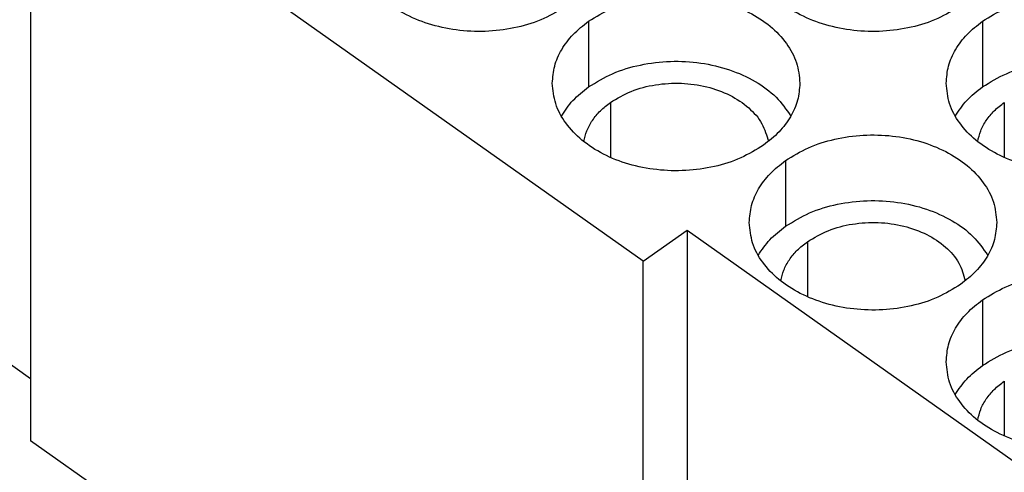
# Model space of a CAD drawing. Units: millimetres. Extents: x -737 to -527, y 333 to 630.
# Drawn here: x -612 to -596, y 588 to 596 of the extents above; entities that cross this region are included whole.
import ezdxf

# ---------------------------------------------------------------- set-up
doc = ezdxf.new("R2010")
doc.units = ezdxf.units.MM

# ---------------------------------------------------------------- blocks, each defined once
blk = doc.blocks.new('RDDF_108__2', base_point=(-634.5, 541.217))
at = {"color": 7, "linetype": 'Continuous'}
for p, q in [((-601.443, 591.615), (-611.343, 598.615)), ((-611.343, 598.615), (-611.343, 588.716)), ((-602.327, 595.49), (-602.327, 594.43)), ((-595.963, 595.49), (-595.963, 594.43)), ((-601.974, 594.18), (-601.974, 593.292)), ((-595.61, 594.18), (-595.61, 593.292)), ((-611.343, 589.716), (-616.646, 593.466)), ((-599.145, 593.24), (-599.145, 592.18)), ((-601.443, 591.615), (-600.736, 592.115)), ((-600.736, 592.115), (-588.362, 583.365)), ((-600.736, 592.115), (-600.736, 582.216)), ((-598.792, 591.93), (-598.792, 591.042)), ((-601.443, 581.716), (-601.443, 591.615)), ((-595.963, 590.99), (-595.963, 589.93)), ((-595.61, 589.68), (-595.61, 588.792)), ((-601.443, 581.716), (-611.343, 588.716))]:
    blk.add_line(p, q, dxfattribs=at)
for points, knots in [([(-602.681, 595.74), (-602.801, 595.667), (-603.05, 595.515), (-603.48, 595.382), (-603.938, 595.317), (-604.406, 595.331), (-604.857, 595.419), (-605.268, 595.579), (-605.617, 595.803), (-605.883, 596.08), (-606.061, 596.399), (-606.084, 596.628), (-606.095, 596.74)], [0, 0, 0, 0, 0.422706, 0.871782, 1.337437, 1.807405, 2.268813, 2.710009, 3.12246, 3.502767, 3.854563, 4.189298, 4.189298, 4.189298, 4.189298]), ([(-596.317, 595.74), (-596.437, 595.667), (-596.686, 595.515), (-597.116, 595.382), (-597.574, 595.317), (-598.042, 595.331), (-598.493, 595.419), (-598.904, 595.579), (-599.254, 595.803), (-599.519, 596.08), (-599.697, 596.399), (-599.72, 596.628), (-599.731, 596.74)], [0, 0, 0, 0, 0.422706, 0.871782, 1.337437, 1.807405, 2.268813, 2.710009, 3.12246, 3.502767, 3.854563, 4.189298, 4.189298, 4.189298, 4.189298]), ([(-602.327, 595.49), (-602.206, 595.564), (-601.958, 595.716), (-601.528, 595.849), (-601.069, 595.914), (-600.601, 595.9), (-600.15, 595.812), (-599.74, 595.652), (-599.39, 595.428), (-599.124, 595.15), (-598.947, 594.832), (-598.924, 594.603), (-598.913, 594.49)], [0, 0, 0, 0, 0.422706, 0.871782, 1.337437, 1.807405, 2.268813, 2.710009, 3.12246, 3.502767, 3.854563, 4.189298, 4.189298, 4.189298, 4.189298]), ([(-595.963, 595.49), (-595.843, 595.564), (-595.594, 595.716), (-595.164, 595.849), (-594.705, 595.914), (-594.237, 595.9), (-593.786, 595.812), (-593.376, 595.652), (-593.026, 595.428), (-592.76, 595.15), (-592.583, 594.832), (-592.56, 594.603), (-592.549, 594.49)], [0, 0, 0, 0, 0.422706, 0.871782, 1.337437, 1.807405, 2.268813, 2.710009, 3.12246, 3.502767, 3.854563, 4.189298, 4.189298, 4.189298, 4.189298]), ([(-602.913, 594.49), (-602.905, 594.584), (-602.89, 594.773), (-602.767, 595.043), (-602.581, 595.291), (-602.413, 595.423), (-602.327, 595.49)], [0, 0, 0, 0, 0.278563, 0.567242, 0.873735, 1.20205, 1.20205, 1.20205, 1.20205]), ([(-596.549, 594.49), (-596.541, 594.584), (-596.526, 594.773), (-596.403, 595.043), (-596.217, 595.291), (-596.05, 595.423), (-595.963, 595.49)], [0, 0, 0, 0, 0.278563, 0.567242, 0.873735, 1.20205, 1.20205, 1.20205, 1.20205]), ([(-602.327, 594.43), (-602.2, 594.507), (-601.939, 594.666), (-601.486, 594.798), (-601.004, 594.857), (-600.517, 594.83), (-600.051, 594.722), (-599.638, 594.536), (-599.289, 594.288), (-599.133, 594.066), (-599.059, 593.96)], [0, 0, 0, 0, 0.442805, 0.914036, 1.40224, 1.893209, 2.372311, 2.826784, 3.248149, 3.634739, 3.634739, 3.634739, 3.634739]), ([(-595.963, 594.43), (-595.837, 594.507), (-595.575, 594.666), (-595.122, 594.798), (-594.641, 594.857), (-594.153, 594.83), (-593.687, 594.722), (-593.274, 594.536), (-592.925, 594.288), (-592.769, 594.066), (-592.695, 593.96)], [0, 0, 0, 0, 0.442805, 0.914036, 1.40224, 1.893209, 2.372311, 2.826784, 3.248149, 3.634739, 3.634739, 3.634739, 3.634739]), ([(-599.499, 593.49), (-599.619, 593.417), (-599.868, 593.265), (-600.298, 593.132), (-600.756, 593.067), (-601.224, 593.081), (-601.675, 593.169), (-602.086, 593.329), (-602.436, 593.553), (-602.701, 593.83), (-602.879, 594.149), (-602.902, 594.378), (-602.913, 594.49)], [0, 0, 0, 0, 0.422706, 0.871782, 1.337437, 1.807405, 2.268813, 2.710009, 3.12246, 3.502767, 3.854563, 4.189298, 4.189298, 4.189298, 4.189298]), ([(-602.767, 593.96), (-602.709, 594.047), (-602.588, 594.228), (-602.416, 594.361), (-602.327, 594.43)], [0, 0, 0, 0, 0.3122907, 0.647281, 0.647281, 0.647281, 0.647281]), ([(-601.974, 594.18), (-601.864, 594.245), (-601.638, 594.379), (-601.243, 594.477), (-600.829, 594.503), (-600.42, 594.446), (-600.046, 594.313), (-599.739, 594.111), (-599.509, 593.854), (-599.45, 593.647), (-599.422, 593.548)], [0, 0, 0, 0, 0.379724, 0.785708, 1.204501, 1.620005, 2.016782, 2.383415, 2.71608, 3.021791, 3.021791, 3.021791, 3.021791]), ([(-598.913, 594.49), (-598.92, 594.397), (-598.936, 594.208), (-599.059, 593.938), (-599.245, 593.69), (-599.412, 593.558), (-599.499, 593.49)], [0, 0, 0, 0, 0.278563, 0.567242, 0.873735, 1.20205, 1.20205, 1.20205, 1.20205]), ([(-593.135, 593.49), (-593.255, 593.417), (-593.504, 593.265), (-593.934, 593.132), (-594.393, 593.067), (-594.86, 593.081), (-595.311, 593.169), (-595.722, 593.329), (-596.072, 593.553), (-596.337, 593.83), (-596.515, 594.149), (-596.538, 594.378), (-596.549, 594.49)], [0, 0, 0, 0, 0.422706, 0.871782, 1.337437, 1.807405, 2.268813, 2.710009, 3.12246, 3.502767, 3.854563, 4.189298, 4.189298, 4.189298, 4.189298]), ([(-596.403, 593.96), (-596.345, 594.047), (-596.224, 594.228), (-596.052, 594.361), (-595.963, 594.43)], [0, 0, 0, 0, 0.3122907, 0.647281, 0.647281, 0.647281, 0.647281]), ([(-602.404, 593.548), (-602.39, 593.607), (-602.362, 593.728), (-602.267, 593.896), (-602.139, 594.052), (-602.03, 594.136), (-601.974, 594.18)], [0, 0, 0, 0, 0.1818655, 0.371373, 0.5715965, 0.7840443, 0.7840443, 0.7840443, 0.7840443]), ([(-596.04, 593.548), (-596.026, 593.607), (-595.998, 593.728), (-595.903, 593.896), (-595.775, 594.052), (-595.666, 594.136), (-595.61, 594.18)], [0, 0, 0, 0, 0.1818655, 0.371373, 0.5715965, 0.7840443, 0.7840443, 0.7840443, 0.7840443]), ([(-599.145, 593.24), (-599.025, 593.314), (-598.776, 593.466), (-598.346, 593.599), (-597.887, 593.664), (-597.419, 593.65), (-596.968, 593.562), (-596.558, 593.402), (-596.208, 593.178), (-595.942, 592.9), (-595.765, 592.582), (-595.742, 592.353), (-595.731, 592.24)], [0, 0, 0, 0, 0.422706, 0.871782, 1.337437, 1.807405, 2.268813, 2.710009, 3.12246, 3.502767, 3.854563, 4.189298, 4.189298, 4.189298, 4.189298]), ([(-599.731, 592.24), (-599.723, 592.334), (-599.708, 592.523), (-599.585, 592.793), (-599.399, 593.041), (-599.231, 593.173), (-599.145, 593.24)], [0, 0, 0, 0, 0.278563, 0.567242, 0.873735, 1.20205, 1.20205, 1.20205, 1.20205]), ([(-599.145, 592.18), (-599.018, 592.257), (-598.757, 592.416), (-598.304, 592.548), (-597.823, 592.607), (-597.335, 592.58), (-596.869, 592.472), (-596.456, 592.286), (-596.107, 592.038), (-595.951, 591.816), (-595.877, 591.71)], [0, 0, 0, 0, 0.442805, 0.914036, 1.40224, 1.893209, 2.372311, 2.826784, 3.248149, 3.634739, 3.634739, 3.634739, 3.634739]), ([(-596.317, 591.24), (-596.437, 591.167), (-596.686, 591.015), (-597.116, 590.882), (-597.574, 590.817), (-598.042, 590.831), (-598.493, 590.919), (-598.904, 591.079), (-599.254, 591.303), (-599.519, 591.58), (-599.697, 591.899), (-599.72, 592.128), (-599.731, 592.24)], [0, 0, 0, 0, 0.422706, 0.871782, 1.337437, 1.807405, 2.268813, 2.710009, 3.12246, 3.502767, 3.854563, 4.189298, 4.189298, 4.189298, 4.189298]), ([(-599.585, 591.71), (-599.527, 591.797), (-599.406, 591.978), (-599.234, 592.111), (-599.145, 592.18)], [0, 0, 0, 0, 0.3122907, 0.647281, 0.647281, 0.647281, 0.647281]), ([(-598.792, 591.93), (-598.682, 591.995), (-598.456, 592.129), (-598.061, 592.227), (-597.647, 592.253), (-597.238, 592.196), (-596.864, 592.063), (-596.557, 591.861), (-596.327, 591.604), (-596.268, 591.397), (-596.24, 591.298)], [0, 0, 0, 0, 0.379724, 0.785708, 1.204501, 1.620005, 2.016782, 2.383415, 2.71608, 3.021791, 3.021791, 3.021791, 3.021791]), ([(-595.731, 592.24), (-595.739, 592.147), (-595.754, 591.958), (-595.877, 591.688), (-596.063, 591.44), (-596.23, 591.308), (-596.317, 591.24)], [0, 0, 0, 0, 0.278563, 0.567242, 0.873735, 1.20205, 1.20205, 1.20205, 1.20205]), ([(-599.222, 591.298), (-599.208, 591.357), (-599.18, 591.478), (-599.085, 591.646), (-598.957, 591.802), (-598.848, 591.886), (-598.792, 591.93)], [0, 0, 0, 0, 0.1818655, 0.371373, 0.5715965, 0.7840443, 0.7840443, 0.7840443, 0.7840443]), ([(-595.963, 590.99), (-595.843, 591.064), (-595.594, 591.216), (-595.164, 591.349), (-594.705, 591.414), (-594.237, 591.4), (-593.786, 591.312), (-593.376, 591.152), (-593.026, 590.928), (-592.76, 590.65), (-592.583, 590.332), (-592.56, 590.103), (-592.549, 589.99)], [0, 0, 0, 0, 0.422706, 0.871782, 1.337437, 1.807405, 2.268813, 2.710009, 3.12246, 3.502767, 3.854563, 4.189298, 4.189298, 4.189298, 4.189298]), ([(-596.549, 589.99), (-596.541, 590.084), (-596.526, 590.273), (-596.403, 590.543), (-596.217, 590.791), (-596.05, 590.923), (-595.963, 590.99)], [0, 0, 0, 0, 0.278563, 0.567242, 0.873735, 1.20205, 1.20205, 1.20205, 1.20205]), ([(-595.963, 589.93), (-595.837, 590.007), (-595.575, 590.166), (-595.122, 590.298), (-594.641, 590.357), (-594.153, 590.33), (-593.687, 590.222), (-593.274, 590.036), (-592.925, 589.788), (-592.769, 589.566), (-592.695, 589.46)], [0, 0, 0, 0, 0.442805, 0.914036, 1.40224, 1.893209, 2.372311, 2.826784, 3.248149, 3.634739, 3.634739, 3.634739, 3.634739]), ([(-593.135, 588.99), (-593.255, 588.917), (-593.504, 588.765), (-593.934, 588.632), (-594.393, 588.567), (-594.86, 588.581), (-595.311, 588.669), (-595.722, 588.829), (-596.072, 589.053), (-596.337, 589.33), (-596.515, 589.649), (-596.538, 589.878), (-596.549, 589.99)], [0, 0, 0, 0, 0.422706, 0.871782, 1.337437, 1.807405, 2.268813, 2.710009, 3.12246, 3.502767, 3.854563, 4.189298, 4.189298, 4.189298, 4.189298]), ([(-596.403, 589.46), (-596.345, 589.547), (-596.224, 589.728), (-596.052, 589.861), (-595.963, 589.93)], [0, 0, 0, 0, 0.3122907, 0.647281, 0.647281, 0.647281, 0.647281]), ([(-596.04, 589.048), (-596.026, 589.107), (-595.998, 589.228), (-595.903, 589.396), (-595.775, 589.552), (-595.666, 589.636), (-595.61, 589.68)], [0, 0, 0, 0, 0.1818655, 0.371373, 0.5715965, 0.7840443, 0.7840443, 0.7840443, 0.7840443])]:
    blk.add_open_spline(points, degree=3, knots=knots, dxfattribs=at)
blk = doc.blocks.new('Assonometria1', base_point=(-585.003, 583))
blk.add_blockref('RDDF_108__2', (-634.5, 541.217))

msp = doc.modelspace()

# ---------------------------------------------------------------- block references
msp.add_blockref('Assonometria1', (-585.003, 583))

doc.saveas('drawing.dxf')
